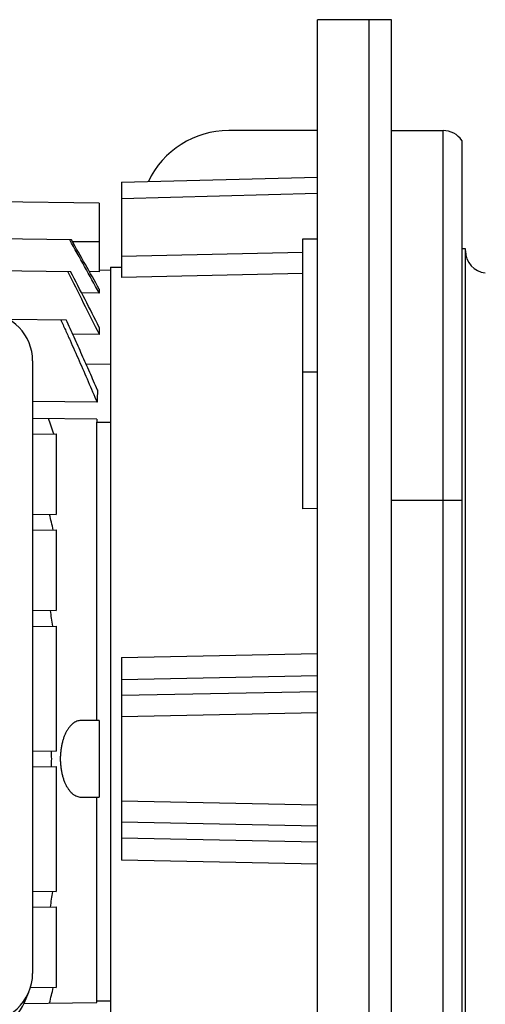
# Model space of a CAD drawing. Units: millimetres. Extents: x -768 to 1424, y -296 to 650.
# Drawn here: x 593 to 656, y -226 to -93 of the extents above; entities that cross this region are included whole.
import ezdxf

# ---------------------------------------------------------------- set-up
doc = ezdxf.new("R2010")
doc.units = ezdxf.units.MM
doc.header["$LTSCALE"] = 19.36
doc.layers.get('0').update_dxf_attribs({"linetype": 'CONTINUOUS'})

msp = doc.modelspace()

# ---------------------------------------------------------------- linework, layer by layer
at = {"color": 7, "linetype": 'CONTINUOUS'}
for p, q in [((633.64, -293.11), (633.64, -93.11)), ((643.64, -93.11), (633.64, -93.11)), ((640.64, -93.11), (640.64, -93.11)), ((643.64, -293.11), (643.64, -93.11)), ((643.64, -108.11), (650.64, -108.11)), ((653.14, -109.45), (653.14, -276.77)), ((607.14, -115.11), (633.64, -114.41)), ((607.14, -115.11), (607.14, -128)), ((604.14, -117.94), (580.64, -117.63)), ((604.14, -117.94), (604.14, -127.2)), ((600.36, -122.88), (540.64, -122.1)), ((631.64, -159.28), (631.64, -122.77)), ((631.64, -122.77), (633.64, -122.77)), ((653.64, -124.11), (653.14, -124.11)), ((653.64, -262.11), (653.64, -124.11)), ((600.26, -127.2), (540.64, -126.42)), ((604.14, -127.2), (602.8, -127.18)), ((605.64, -127.03), (604.14, -127)), ((605.64, -126.61), (607.14, -126.57)), ((605.64, -126.61), (605.64, -259.61)), ((631.64, -127.45), (607.14, -128)), ((604.14, -130.09), (601.74, -130.06)), ((604.14, -129.56), (604.14, -130.09)), ((591.86, -133.61), (599.64, -133.71)), ((604.14, -135.71), (600.54, -135.67)), ((604.14, -134.74), (604.14, -135.71)), ((595.12, -139.26), (595.12, -222.16)), ((602.34, -139.68), (605.64, -139.72)), ((603.83, -144.86), (595.12, -144.76)), ((595.12, -147.02), (603.8, -147.13)), ((603.8, -187.93), (603.8, -147.56)), ((595.12, -149.19), (598.29, -149.15)), ((598.29, -149.15), (598.29, -160.06)), ((633.64, -159.23), (631.64, -159.28)), ((595.12, -160.02), (598.29, -160.06)), ((595.12, -162.19), (598.29, -162.15)), ((598.29, -162.15), (598.29, -173.06)), ((595.12, -173.02), (598.29, -173.06)), ((595.12, -175.19), (598.29, -175.15)), ((598.29, -175.15), (598.29, -192.06)), ((607.14, -179.39), (633.64, -178.85)), ((607.14, -179.39), (607.14, -206.83)), ((604.14, -187.94), (601.78, -187.91)), ((604.14, -187.94), (604.14, -198.28)), ((595.12, -192.02), (598.29, -192.06)), ((595.12, -194.19), (598.29, -194.15)), ((598.29, -194.15), (598.29, -211.06)), ((601.78, -198.31), (604.14, -198.28)), ((603.8, -225.87), (603.8, -198.28)), ((633.64, -207.36), (607.14, -206.83)), ((595.12, -211.02), (598.29, -211.06)), ((595.12, -213.19), (598.29, -213.15)), ((598.29, -213.15), (598.29, -224.06)), ((593.97, -226.16), (594.6, -224.7)), ((594.85, -224.02), (598.29, -224.06)), ((593.94, -226.21), (603.8, -226.08)), ((603.8, -226.08), (603.8, -225.87))]:
    msp.add_line(p, q, dxfattribs=at)
at = {"color": 3, "linetype": 'CONTINUOUS'}
for p, q in [((640.64, -293.11), (640.64, -93.11)), ((633.64, -108.11), (621.64, -108.11))]:
    msp.add_line(p, q, dxfattribs=at)
at = {"color": 9, "linetype": 'CONTINUOUS'}
for p, q in [((650.64, -278.11), (650.64, -108.11)), ((633.64, -116.64), (607.14, -117.33)), ((600.49, -123.11), (604.14, -123.11)), ((607.14, -125.12), (631.64, -124.57)), ((631.64, -140.77), (633.64, -140.77)), ((603.8, -147.56), (605.64, -147.58)), ((643.64, -158.11), (653.14, -158.11)), ((633.64, -181.86), (607.14, -182.42)), ((607.14, -184.51), (633.64, -183.98)), ((633.64, -186.88), (607.14, -187.41)), ((607.14, -198.81), (633.64, -199.34)), ((633.64, -202.24), (607.14, -201.7)), ((607.14, -203.79), (633.64, -204.35)), ((603.8, -225.87), (605.64, -225.85))]:
    msp.add_line(p, q, dxfattribs=at)
at = {"color": 3, "linetype": 'CONTINUOUS'}
msp.add_arc((621.64, -120.11), 12, 90, 154.8623, dxfattribs=at)
at = {"color": 7, "linetype": 'CONTINUOUS'}
for centre, radius, start, end in [((650.64, -111.11), 3, 33.5573, 90), ((-1384.99, -1227.61), 2271.83, 28.88808, 29.09607), ((656.64, -124.38), 3, 180, 264), ((-4.8, -435.43), 678.71, 26.20624, 27.01082), ((-139.92, -512.95), 834.67, 26.94454, 27.52677), ((690.47, -147.01), 86.66, 177.4858, 178.5775), ((371.96, -224.33), 238.19, 18.3965, 18.9317), ((724.95, -147.56), 121.15, 179.7988, 180.0003), ((427.39, -202.07), 175.14, 13.1739, 13.8829), ((453.23, -194.76), 145.93, 7.7206, 8.556), ((464.89, -193.11), 132.81, 359.5457, 0.4543), ((453.23, -191.45), 145.93, 351.444, 352.2794), ((427.39, -184.14), 175.14, 346.1171, 346.8261)]:
    msp.add_arc(centre, radius, start, end, dxfattribs=at)
for centre, major_axis, start_param, end_param in [((587.88, -139.34), (7.22, 0.63), -0.081593, 1.372844), ((587.88, -222.08), (7.22, -0.63), -1.478277, 0.081593), ((587.25, -223.54), (7.22, -0.63), -1.478277, -0.302605)]:
    msp.add_ellipse(centre, major_axis=major_axis, ratio=0.938797, start_param=start_param, end_param=end_param, dxfattribs=at)
msp.add_open_spline([(604.14, -129.56), (602.89, -127.33), (601.63, -125.11), (600.36, -122.88)], degree=3, dxfattribs=at)
for points, knots in [([(598.92, -133.7), (599.13, -134.16), (599.55, -135.09), (600.39, -136.94), (601.42, -139.26), (602.44, -141.59), (603.24, -143.46), (603.64, -144.39), (603.83, -144.86)], [0, 0, 0, 0, 0.125, 0.25, 0.5, 0.75, 0.875, 1, 1, 1, 1]), ([(603.89, -143.21), (603.55, -142.41), (602.85, -140.82), (601.8, -138.45), (600.73, -136.08), (600.01, -134.5), (599.64, -133.71)], [0, 0, 0, 0, 0.25, 0.5, 0.75, 1, 1, 1, 1]), ([(601.78, -187.91), (601.69, -187.91), (601.51, -187.92), (601.23, -187.98), (600.96, -188.09), (600.75, -188.22), (600.58, -188.34), (600.41, -188.48), (600.21, -188.68), (599.98, -188.97), (599.77, -189.3), (599.57, -189.66), (599.39, -190.07), (599.24, -190.51), (599.11, -190.99), (599, -191.49), (598.93, -192.02), (598.88, -192.56), (598.86, -193.11), (598.88, -193.65), (598.93, -194.2), (599, -194.72), (599.11, -195.22), (599.24, -195.7), (599.39, -196.14), (599.57, -196.55), (599.77, -196.92), (599.98, -197.25), (600.21, -197.53), (600.41, -197.74), (600.58, -197.88), (600.75, -198), (600.96, -198.12), (601.23, -198.23), (601.51, -198.3), (601.69, -198.31), (601.78, -198.31)], [0, 0, 0, 0, 0.02107, 0.042409, 0.064417, 0.08747, 0.099499, 0.111907, 0.137975, 0.165894, 0.195809, 0.227794, 0.261852, 0.297908, 0.33581, 0.375319, 0.41612, 0.457826, 0.5, 0.542174, 0.58388, 0.624681, 0.66419, 0.702092, 0.738148, 0.772206, 0.804191, 0.834106, 0.862025, 0.888093, 0.900501, 0.91253, 0.935583, 0.957591, 0.97893, 1, 1, 1, 1])]:
    msp.add_open_spline(points, degree=3, knots=knots, dxfattribs=at)

doc.saveas('drawing.dxf')
